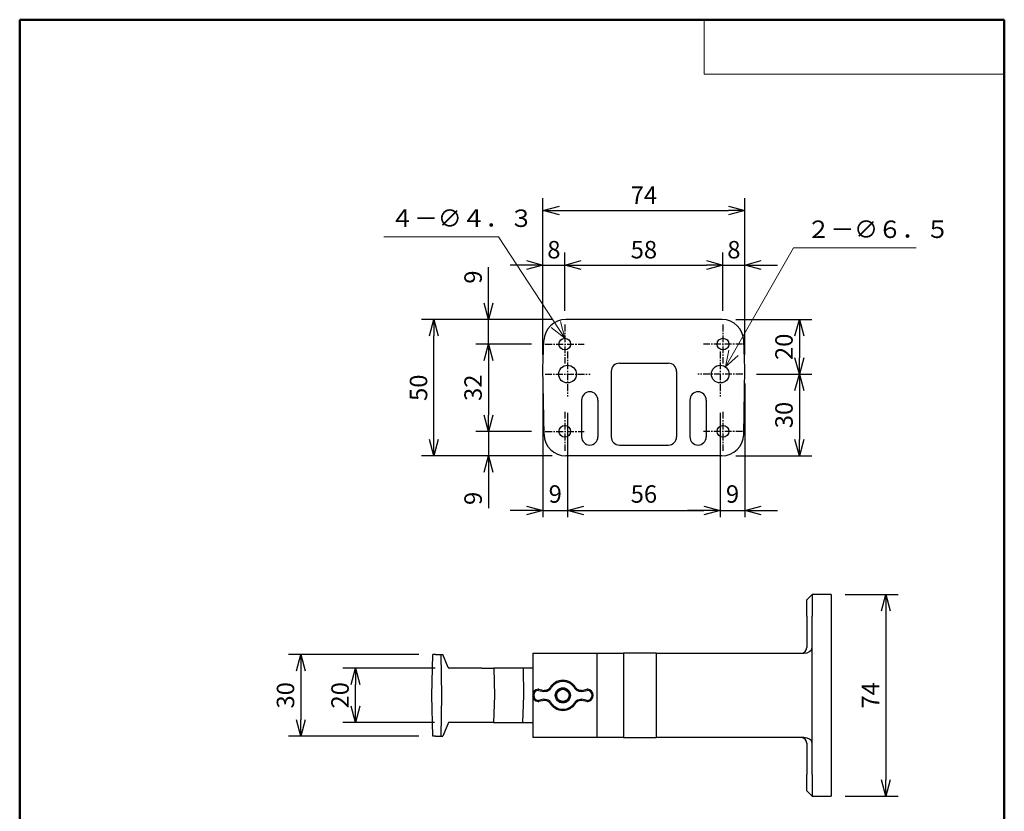
# Model space of a CAD drawing. Units: millimetres. Extents: x 0 to 181, y 0 to 276.
# Drawn here: x 0 to 180, y 131 to 276 of the extents above; entities that cross this region are included whole.
import ezdxf

# ---------------------------------------------------------------- set-up
doc = ezdxf.new("R2010")
doc.units = ezdxf.units.MM
doc.header["$LTSCALE"] = 0.5
doc.linetypes.add('CENTER', pattern=[2, 1.25, -0.25, 0.25, -0.25])
doc.layers.add('VIEW0001', color=7, linetype='Continuous')
doc.layers.add('VIEW0002', color=7, linetype='Continuous')
doc.layers.add('寸法線', color=7, linetype='Continuous', lineweight=15)
doc.styles.get("Standard").update_dxf_attribs({"font": 'romans.shx', "bigfont": 'bigfont.shx'})
doc.dimstyles.new('2ISO-25', dxfattribs={"dimtxt": 3.2, "dimasz": 3, "dimexe": 1.25, "dimexo": 3, "dimgap": 1, "dimtad": 1, "dimdec": 0, "dimlfac": 2, "dimdsep": 46, "dimtxsty": 'Standard', "dimblk": 'OPEN30', "dimcen": 2.5, "dimclrt": 1, "dimadec": 0, "dimazin": 0, "dimtfac": 1, "dimtdec": 0, "dimtmove": 0, "dimatfit": 3, "dimldrblk": 'OPEN30', "dimfxl": 1, "dimarcsym": 0})
doc.dimstyles.new('ISO-25', dxfattribs={"dimtxt": 2.5, "dimasz": 2.5, "dimexe": 1.25, "dimexo": 0.625, "dimtad": 1, "dimtxsty": 'Standard', "dimcen": 2.5, "dimadec": 0, "dimazin": 0, "dimtfac": 1, "dimtmove": 0, "dimatfit": 3, "dimfxl": 1, "dimarcsym": 0})

# ---------------------------------------------------------------- blocks, each defined once
blk = doc.blocks.new('_OPEN30')
at = {"color": 0, "linetype": 'ByBlock', "lineweight": -2}
for p, q in [((-1, 0.267949), (0, 0)), ((0, 0), (-1, -0.267949)), ((0, 0), (-1, 0))]:
    blk.add_line(p, q, dxfattribs=at)
blk = doc.blocks.new('*D29')
at = {"layer": 'Defpoints', "color": 0, "transparency": 16777216}
for p in [(99.93, 231.01), (99.93, 220.09), (95.93, 212.01)]:
    blk.add_point(p, dxfattribs=at)
at = {"layer": '寸法線', "color": 0, "lineweight": -2, "transparency": 16777216}
for p, q in [((99.93, 222.63), (99.93, 233.3)), ((92.93, 231.01), (89.93, 231.01)), ((95.93, 231.01), (99.93, 231.01)), ((99.93, 231.01), (102.93, 231.01))]:
    blk.add_line(p, q, dxfattribs=at)
at = {"layer": '寸法線', "color": 0, "lineweight": -2, "transparency": 16777216, "xscale": 3, "yscale": 3, "zscale": 3}
blk.add_blockref('_OPEN30', (95.93, 231.01), dxfattribs=at)
at = {"layer": '寸法線', "color": 1, "transparency": 16777216, "insert": (97.93, 233.41), "char_height": 3.2, "attachment_point": 5}
blk.add_mtext('8', dxfattribs=at)
blk = doc.blocks.new('_None')
blk = doc.blocks.new('*D30')
at = {"layer": 'Defpoints', "color": 0, "transparency": 16777216}
for p in [(128.93, 231.01), (99.93, 220.09), (128.93, 220.09)]:
    blk.add_point(p, dxfattribs=at)
at = {"layer": '寸法線', "color": 0, "lineweight": -2, "transparency": 16777216}
for p, q in [((128.93, 222.63), (128.93, 233.3)), ((102.93, 231.01), (125.93, 231.01))]:
    blk.add_line(p, q, dxfattribs=at)
at = {"layer": '寸法線', "color": 0, "lineweight": -2, "transparency": 16777216, "xscale": 3, "yscale": 3, "zscale": 3, "rotation": 180}
blk.add_blockref('_OPEN30', (99.93, 231.01), dxfattribs=at)
at = {"layer": '寸法線', "color": 0, "lineweight": -2, "transparency": 16777216, "xscale": 3, "yscale": 3, "zscale": 3}
blk.add_blockref('_OPEN30', (128.93, 231.01), dxfattribs=at)
at = {"layer": '寸法線', "color": 1, "transparency": 16777216, "insert": (114.43, 233.41), "char_height": 3.2, "attachment_point": 5}
blk.add_mtext('58', dxfattribs=at)
blk = doc.blocks.new('*D31')
at = {"layer": 'Defpoints', "color": 0, "transparency": 16777216}
for p in [(132.93, 231.01), (128.93, 220.09), (132.93, 212.01)]:
    blk.add_point(p, dxfattribs=at)
at = {"layer": '寸法線', "color": 0, "lineweight": -2, "transparency": 16777216}
for p, q in [((128.93, 231.01), (125.93, 231.01)), ((128.93, 231.01), (132.93, 231.01)), ((135.93, 231.01), (138.93, 231.01))]:
    blk.add_line(p, q, dxfattribs=at)
at = {"layer": '寸法線', "color": 0, "lineweight": -2, "transparency": 16777216, "xscale": 3, "yscale": 3, "zscale": 3, "rotation": 180}
blk.add_blockref('_OPEN30', (132.93, 231.01), dxfattribs=at)
at = {"layer": '寸法線', "color": 1, "transparency": 16777216, "insert": (130.93, 233.41), "char_height": 3.2, "attachment_point": 5}
blk.add_mtext('8', dxfattribs=at)
blk = doc.blocks.new('*D32')
at = {"layer": 'Defpoints', "color": 0, "transparency": 16777216}
for p in [(128.76, 221.01), (132.56, 211.01), (142.93, 211.01)]:
    blk.add_point(p, dxfattribs=at)
at = {"layer": '寸法線', "color": 0, "lineweight": -2, "transparency": 16777216}
for p, q in [((131.3, 221.01), (145.22, 221.01)), ((142.93, 218.01), (142.93, 214.01)), ((135.1, 211.01), (145.22, 211.01))]:
    blk.add_line(p, q, dxfattribs=at)
at = {"layer": '寸法線', "color": 0, "lineweight": -2, "transparency": 16777216, "xscale": 3, "yscale": 3, "zscale": 3}
for p, rotation in [((142.93, 221.01), 90), ((142.93, 211.01), 270)]:
    blk.add_blockref('_OPEN30', p, dxfattribs=dict(at, rotation=rotation))
at = {"layer": '寸法線', "color": 1, "transparency": 16777216, "insert": (140.53, 216.01), "char_height": 3.2, "attachment_point": 5, "rotation": 90}
blk.add_mtext('20', dxfattribs=at)
blk = doc.blocks.new('*D33')
at = {"layer": 'Defpoints', "color": 0, "transparency": 16777216}
for p in [(132.56, 211.01), (128.72, 196.01), (142.93, 196.01)]:
    blk.add_point(p, dxfattribs=at)
at = {"layer": '寸法線', "color": 0, "lineweight": -2, "transparency": 16777216}
for p, q in [((142.93, 208.01), (142.93, 199.01)), ((131.26, 196.01), (145.22, 196.01))]:
    blk.add_line(p, q, dxfattribs=at)
at = {"layer": '寸法線', "color": 0, "lineweight": -2, "transparency": 16777216, "xscale": 3, "yscale": 3, "zscale": 3}
for p, rotation in [((142.93, 211.01), 90), ((142.93, 196.01), 270)]:
    blk.add_blockref('_OPEN30', p, dxfattribs=dict(at, rotation=rotation))
at = {"layer": '寸法線', "color": 1, "transparency": 16777216, "insert": (140.53, 203.51), "char_height": 3.2, "attachment_point": 5, "rotation": 90}
blk.add_mtext('30', dxfattribs=at)
blk = doc.blocks.new('*D34')
at = {"layer": 'Defpoints', "color": 0, "transparency": 16777216}
for p in [(100.11, 221.01), (85.93, 216.51), (96.36, 216.51)]:
    blk.add_point(p, dxfattribs=at)
at = {"layer": '寸法線', "color": 0, "lineweight": -2, "transparency": 16777216}
for p, q in [((85.93, 224.01), (85.93, 230.6)), ((85.93, 216.51), (85.93, 221.01)), ((93.82, 216.51), (83.65, 216.51)), ((85.93, 216.51), (85.93, 210.51))]:
    blk.add_line(p, q, dxfattribs=at)
at = {"layer": '寸法線', "color": 0, "lineweight": -2, "transparency": 16777216, "xscale": 3, "yscale": 3, "zscale": 3, "rotation": 270}
blk.add_blockref('_OPEN30', (85.93, 221.01), dxfattribs=at)
at = {"layer": '寸法線', "color": 1, "transparency": 16777216, "insert": (83.53, 228.8), "char_height": 3.2, "attachment_point": 5, "rotation": 90}
blk.add_mtext('9', dxfattribs=at)
blk = doc.blocks.new('*D35')
at = {"layer": 'Defpoints', "color": 0, "transparency": 16777216}
for p in [(96.36, 216.51), (85.93, 200.51), (96.36, 200.51)]:
    blk.add_point(p, dxfattribs=at)
at = {"layer": '寸法線', "color": 0, "lineweight": -2, "transparency": 16777216}
for p, q in [((85.93, 213.51), (85.93, 203.51)), ((93.82, 200.51), (83.65, 200.51))]:
    blk.add_line(p, q, dxfattribs=at)
at = {"layer": '寸法線', "color": 0, "lineweight": -2, "transparency": 16777216, "xscale": 3, "yscale": 3, "zscale": 3}
for p, rotation in [((85.93, 216.51), 90), ((85.93, 200.51), 270)]:
    blk.add_blockref('_OPEN30', p, dxfattribs=dict(at, rotation=rotation))
at = {"layer": '寸法線', "color": 1, "transparency": 16777216, "insert": (83.53, 208.51), "char_height": 3.2, "attachment_point": 5, "rotation": 90}
blk.add_mtext('32', dxfattribs=at)
blk = doc.blocks.new('*D36')
at = {"layer": 'Defpoints', "color": 0, "transparency": 16777216}
for p in [(96.36, 200.51), (85.93, 196.01), (100.14, 196.01)]:
    blk.add_point(p, dxfattribs=at)
at = {"layer": '寸法線', "color": 0, "lineweight": -2, "transparency": 16777216}
for p, q in [((85.93, 200.51), (85.93, 203.51)), ((85.93, 200.51), (85.93, 196.01)), ((85.93, 193.01), (85.93, 186.43))]:
    blk.add_line(p, q, dxfattribs=at)
at = {"layer": '寸法線', "color": 0, "lineweight": -2, "transparency": 16777216, "xscale": 3, "yscale": 3, "zscale": 3, "rotation": 90}
blk.add_blockref('_OPEN30', (85.93, 196.01), dxfattribs=at)
at = {"layer": '寸法線', "color": 1, "transparency": 16777216, "insert": (83.53, 188.22), "char_height": 3.2, "attachment_point": 5, "rotation": 90}
blk.add_mtext('9', dxfattribs=at)
blk = doc.blocks.new('*D37')
at = {"layer": 'Defpoints', "color": 0, "transparency": 16777216}
for p in [(75.93, 221.01), (100.11, 221.01), (100.14, 196.01)]:
    blk.add_point(p, dxfattribs=at)
at = {"layer": '寸法線', "color": 0, "lineweight": -2, "transparency": 16777216}
for p, q in [((97.57, 221.01), (73.65, 221.01)), ((75.93, 199.01), (75.93, 218.01)), ((97.6, 196.01), (73.65, 196.01))]:
    blk.add_line(p, q, dxfattribs=at)
at = {"layer": '寸法線', "color": 0, "lineweight": -2, "transparency": 16777216, "xscale": 3, "yscale": 3, "zscale": 3}
for p, rotation in [((75.93, 221.01), 90), ((75.93, 196.01), 270)]:
    blk.add_blockref('_OPEN30', p, dxfattribs=dict(at, rotation=rotation))
at = {"layer": '寸法線', "color": 1, "transparency": 16777216, "insert": (73.53, 208.51), "char_height": 3.2, "attachment_point": 5, "rotation": 90}
blk.add_mtext('50', dxfattribs=at)
blk = doc.blocks.new('SYM0002')
at = {"color": 7, "linetype": 'Continuous'}
for p, q in [((0, 0), (12.45, 21.84)), ((12.45, 21.84), (34.97, 21.84)), ((0, 0), (0.62, 3.1)), ((0, 0), (2.35, 2.11))]:
    blk.add_line(p, q, dxfattribs=at)
at = {"color": 1, "insert": (14.86, 22.64), "char_height": 3.2, "attachment_point": 7}
blk.add_mtext('２－∅６．５', dxfattribs=at)
blk = doc.blocks.new('*D38')
at = {"layer": 'Defpoints', "color": 0, "transparency": 16777216}
for p in [(132.93, 241.01), (95.93, 212.01), (132.93, 212.01)]:
    blk.add_point(p, dxfattribs=at)
at = {"layer": '寸法線', "color": 0, "lineweight": -2, "transparency": 16777216}
for p, q in [((95.93, 214.55), (95.93, 243.3)), ((132.93, 214.55), (132.93, 243.3)), ((98.93, 241.01), (129.93, 241.01))]:
    blk.add_line(p, q, dxfattribs=at)
at = {"layer": '寸法線', "color": 0, "lineweight": -2, "transparency": 16777216, "xscale": 3, "yscale": 3, "zscale": 3, "rotation": 180}
blk.add_blockref('_OPEN30', (95.93, 241.01), dxfattribs=at)
at = {"layer": '寸法線', "color": 0, "lineweight": -2, "transparency": 16777216, "xscale": 3, "yscale": 3, "zscale": 3}
blk.add_blockref('_OPEN30', (132.93, 241.01), dxfattribs=at)
at = {"layer": '寸法線', "color": 1, "transparency": 16777216, "insert": (114.43, 243.41), "char_height": 3.2, "attachment_point": 5}
blk.add_mtext('74', dxfattribs=at)
blk = doc.blocks.new('*D39')
at = {"layer": 'Defpoints', "color": 0, "transparency": 16777216}
for p in [(61.54, 157.11), (78.71, 157.11), (78.58, 147.11)]:
    blk.add_point(p, dxfattribs=at)
at = {"layer": '寸法線', "color": 0, "lineweight": -2, "transparency": 16777216}
for p, q in [((76.17, 157.11), (59.25, 157.11)), ((61.54, 150.11), (61.54, 154.11)), ((76.04, 147.11), (59.25, 147.11))]:
    blk.add_line(p, q, dxfattribs=at)
at = {"layer": '寸法線', "color": 0, "lineweight": -2, "transparency": 16777216, "xscale": 3, "yscale": 3, "zscale": 3}
for p, rotation in [((61.54, 157.11), 90), ((61.54, 147.11), 270)]:
    blk.add_blockref('_OPEN30', p, dxfattribs=dict(at, rotation=rotation))
at = {"layer": '寸法線', "color": 1, "transparency": 16777216, "insert": (59.14, 152.11), "char_height": 3.2, "attachment_point": 5, "rotation": 90}
blk.add_mtext('20', dxfattribs=at)
blk = doc.blocks.new('*D40')
at = {"layer": 'Defpoints', "color": 0, "transparency": 16777216}
for p in [(75.71, 159.6), (51.54, 144.6), (75.71, 144.6)]:
    blk.add_point(p, dxfattribs=at)
at = {"layer": '寸法線', "color": 0, "lineweight": -2, "transparency": 16777216}
for p, q in [((73.17, 159.6), (49.25, 159.6)), ((51.54, 156.6), (51.54, 147.6)), ((73.17, 144.6), (49.25, 144.6))]:
    blk.add_line(p, q, dxfattribs=at)
at = {"layer": '寸法線', "color": 0, "lineweight": -2, "transparency": 16777216, "xscale": 3, "yscale": 3, "zscale": 3}
for p, rotation in [((51.54, 159.6), 90), ((51.54, 144.6), 270)]:
    blk.add_blockref('_OPEN30', p, dxfattribs=dict(at, rotation=rotation))
at = {"layer": '寸法線', "color": 1, "transparency": 16777216, "insert": (49.14, 152.11), "char_height": 3.2, "attachment_point": 5, "rotation": 90}
blk.add_mtext('30', dxfattribs=at)
blk = doc.blocks.new('SYM0001')
at = {"color": 7, "linetype": 'Continuous'}
for p, q in [((-12.16, 18.6), (-33.19, 18.6)), ((0, 0), (-12.16, 18.6)), ((0, 0), (-2.48, 1.96)), ((0, 0), (-0.8, 3.06))]:
    blk.add_line(p, q, dxfattribs=at)
at = {"color": 1, "insert": (-32, 19.4), "char_height": 3.2, "attachment_point": 7}
blk.add_mtext('４－∅４．３', dxfattribs=at)
blk = doc.blocks.new('*D42')
at = {"layer": 'Defpoints', "color": 0, "transparency": 16777216}
for p in [(148.78, 170.6), (148.78, 133.6), (158.78, 133.6)]:
    blk.add_point(p, dxfattribs=at)
at = {"layer": '寸法線', "color": 0, "lineweight": -2, "transparency": 16777216}
for p, q in [((151.32, 170.6), (161.06, 170.6)), ((158.78, 167.6), (158.78, 136.6)), ((151.32, 133.6), (161.06, 133.6))]:
    blk.add_line(p, q, dxfattribs=at)
at = {"layer": '寸法線', "color": 0, "lineweight": -2, "transparency": 16777216, "xscale": 3, "yscale": 3, "zscale": 3}
for p, rotation in [((158.78, 170.6), 90), ((158.78, 133.6), 270)]:
    blk.add_blockref('_OPEN30', p, dxfattribs=dict(at, rotation=rotation))
at = {"layer": '寸法線', "color": 1, "transparency": 16777216, "insert": (156.38, 152.1), "char_height": 3.2, "attachment_point": 5, "rotation": 90}
blk.add_mtext('74', dxfattribs=at)
blk = doc.blocks.new('*D50')
at = {"layer": 'Defpoints', "color": 0, "transparency": 16777216}
for p in [(132.93, 212.26), (128.43, 206.89), (132.93, 186.01)]:
    blk.add_point(p, dxfattribs=at)
at = {"layer": '寸法線', "color": 0, "lineweight": -2, "transparency": 16777216}
for p, q in [((132.93, 209.26), (132.93, 184.76)), ((128.43, 203.89), (128.43, 184.76)), ((125.43, 186.01), (122.43, 186.01)), ((128.43, 186.01), (132.93, 186.01)), ((135.93, 186.01), (138.93, 186.01))]:
    blk.add_line(p, q, dxfattribs=at)
at = {"layer": '寸法線', "color": 0, "lineweight": -2, "transparency": 16777216, "xscale": 3, "yscale": 3, "zscale": 3}
blk.add_blockref('_OPEN30', (128.43, 186.01), dxfattribs=at)
at = {"layer": '寸法線', "color": 0, "lineweight": -2, "transparency": 16777216, "xscale": 3, "yscale": 3, "zscale": 3, "rotation": 180}
blk.add_blockref('_OPEN30', (132.93, 186.01), dxfattribs=at)
at = {"layer": '寸法線', "color": 1, "transparency": 16777216, "insert": (130.68, 188.61), "char_height": 3.2, "attachment_point": 5}
blk.add_mtext('9', dxfattribs=at)
blk = doc.blocks.new('*D51')
at = {"layer": 'Defpoints', "color": 0, "transparency": 16777216}
for p in [(100.43, 206.89), (128.43, 206.89), (128.43, 186.01)]:
    blk.add_point(p, dxfattribs=at)
at = {"layer": '寸法線', "color": 0, "lineweight": -2, "transparency": 16777216}
for p, q in [((100.43, 203.89), (100.43, 184.76)), ((128.43, 203.89), (128.43, 184.76)), ((103.43, 186.01), (125.43, 186.01))]:
    blk.add_line(p, q, dxfattribs=at)
at = {"layer": '寸法線', "color": 0, "lineweight": -2, "transparency": 16777216, "xscale": 3, "yscale": 3, "zscale": 3, "rotation": 180}
blk.add_blockref('_OPEN30', (100.43, 186.01), dxfattribs=at)
at = {"layer": '寸法線', "color": 0, "lineweight": -2, "transparency": 16777216, "xscale": 3, "yscale": 3, "zscale": 3}
blk.add_blockref('_OPEN30', (128.43, 186.01), dxfattribs=at)
at = {"layer": '寸法線', "color": 1, "transparency": 16777216, "insert": (114.43, 188.61), "char_height": 3.2, "attachment_point": 5}
blk.add_mtext('56', dxfattribs=at)
blk = doc.blocks.new('*D52')
at = {"layer": 'Defpoints', "color": 0, "transparency": 16777216}
for p in [(95.93, 212.01), (100.43, 206.89), (100.43, 186.01)]:
    blk.add_point(p, dxfattribs=at)
at = {"layer": '寸法線', "color": 0, "lineweight": -2, "transparency": 16777216}
for p, q in [((95.93, 209.01), (95.93, 184.76)), ((100.43, 203.89), (100.43, 184.76)), ((92.93, 186.01), (89.93, 186.01)), ((95.93, 186.01), (100.43, 186.01)), ((103.43, 186.01), (106.43, 186.01))]:
    blk.add_line(p, q, dxfattribs=at)
at = {"layer": '寸法線', "color": 0, "lineweight": -2, "transparency": 16777216, "xscale": 3, "yscale": 3, "zscale": 3}
blk.add_blockref('_OPEN30', (95.93, 186.01), dxfattribs=at)
at = {"layer": '寸法線', "color": 0, "lineweight": -2, "transparency": 16777216, "xscale": 3, "yscale": 3, "zscale": 3, "rotation": 180}
blk.add_blockref('_OPEN30', (100.43, 186.01), dxfattribs=at)
at = {"layer": '寸法線', "color": 1, "transparency": 16777216, "insert": (98.18, 188.61), "char_height": 3.2, "attachment_point": 5}
blk.add_mtext('9', dxfattribs=at)

msp = doc.modelspace()

# ---------------------------------------------------------------- linework, layer by layer
at = {"layer": 'VIEW0001', "color": 7, "linetype": 'Continuous', "lineweight": 50}
for p, q in [((0, 276), (180.5, 276)), ((0, 276), (0, 0)), ((180.5, 276), (180.5, 0))]:
    msp.add_line(p, q, dxfattribs=at)
at = {"layer": 'VIEW0001', "color": 7, "linetype": 'Continuous', "lineweight": 20}
for p, q in [((125.5, 276), (125.5, 266)), ((125.5, 266), (180.5, 266))]:
    msp.add_line(p, q, dxfattribs=at)
at = {"layer": 'VIEW0002', "color": 7, "linetype": 'Continuous'}
for p, q in [((128.76, 221.01), (100.11, 221.01)), ((95.93, 212.01), (96.11, 217.15)), ((132.93, 212.01), (132.75, 217.15)), ((109.93, 213.01), (118.93, 213.01)), ((96.14, 199.94), (95.93, 212.01)), ((108.43, 211.51), (108.43, 199.51)), ((120.43, 211.51), (120.43, 199.51)), ((132.72, 199.94), (132.93, 212.01)), ((103.01, 206.26), (103.01, 199.51)), ((106.01, 206.26), (106.01, 199.51)), ((122.86, 206.26), (122.86, 199.51)), ((125.86, 206.26), (125.86, 199.51)), ((109.93, 198.01), (118.93, 198.01)), ((128.72, 196.01), (100.14, 196.01))]:
    msp.add_line(p, q, dxfattribs=at)
at = {"layer": 'VIEW0002', "color": 7, "linetype": 'CENTER', "ltscale": 2}
for p, q in [((99.93, 220.09), (99.93, 212.94)), ((99.93, 220.09), (99.93, 212.94)), ((99.93, 220.09), (99.93, 212.94)), ((128.93, 220.09), (128.93, 212.94)), ((96.36, 216.51), (103.51, 216.51)), ((96.36, 216.51), (103.51, 216.51)), ((96.36, 216.51), (103.51, 216.51)), ((100.43, 215.14), (100.43, 206.89)), ((132.51, 216.51), (125.36, 216.51)), ((128.43, 215.14), (128.43, 206.89)), ((96.31, 211.01), (104.56, 211.01)), ((132.56, 211.01), (124.31, 211.01)), ((99.93, 204.09), (99.93, 196.94)), ((128.93, 204.09), (128.93, 196.94)), ((96.36, 200.51), (103.51, 200.51)), ((132.51, 200.51), (125.36, 200.51))]:
    msp.add_line(p, q, dxfattribs=at)
at = {"layer": 'VIEW0002'}
for p, q in [((144.28, 169.6), (145.28, 170.6)), ((145.28, 170.6), (145.28, 166.6)), ((148.78, 170.6), (145.28, 170.6)), ((148.78, 170.6), (148.78, 166.6)), ((144.28, 166.6), (144.28, 169.6)), ((144.28, 166.6), (144.28, 160.85)), ((145.28, 137.6), (145.28, 166.6)), ((148.78, 166.6), (148.78, 137.6)), ((75.58, 152.1), (75.71, 159.6)), ((76.21, 159.6), (75.71, 159.6)), ((76.21, 159.6), (76.69, 159.6)), ((76.69, 159.6), (77.19, 159.6)), ((77.19, 159.6), (77.33, 152.1)), ((77.19, 159.6), (77.58, 159.6)), ((78.52, 157.24), (77.58, 159.6)), ((94.08, 159.85), (94.08, 152.43)), ((94.08, 159.85), (103.68, 159.85)), ((103.68, 159.85), (105.81, 159.85)), ((105.81, 159.85), (110.72, 159.85)), ((105.81, 159.85), (105.81, 144.35)), ((116.65, 159.85), (110.72, 159.85)), ((110.72, 159.85), (110.72, 144.35)), ((116.65, 159.85), (143.75, 159.85)), ((116.65, 159.85), (116.65, 144.35)), ((84.74, 157.09), (78.75, 157.09)), ((84.74, 157.09), (86.95, 157.09)), ((90.11, 157.09), (86.95, 157.09)), ((86.95, 157.09), (87.05, 152.1)), ((92.28, 157.09), (90.11, 157.09)), ((94.08, 157.09), (92.28, 157.09)), ((92.28, 157.09), (92.38, 152.1)), ((75.71, 144.6), (75.58, 152.1)), ((77.33, 152.1), (77.19, 144.6)), ((87.05, 152.1), (86.87, 147.11)), ((92.37, 152.1), (92.2, 147.11)), ((94.08, 151.77), (94.08, 144.35)), ((95.13, 153.02), (96.09, 152.82)), ((95.15, 153.22), (96.13, 153.02)), ((103.02, 153.02), (103.95, 153.22)), ((103.06, 152.82), (104.02, 153.02)), ((96.09, 151.38), (95.13, 151.17)), ((96.13, 151.18), (95.15, 150.97)), ((103.95, 150.98), (103.02, 151.18)), ((104.02, 151.17), (103.06, 151.38)), ((78.58, 147.11), (77.58, 144.6)), ((84.67, 147.11), (78.58, 147.11)), ((86.87, 147.11), (84.67, 147.11)), ((86.87, 147.11), (90.04, 147.11)), ((90.04, 147.11), (92.2, 147.11)), ((92.2, 147.11), (94.08, 147.11)), ((76.21, 144.6), (75.71, 144.6)), ((76.21, 144.6), (76.69, 144.6)), ((76.69, 144.6), (77.19, 144.6)), ((77.19, 144.6), (77.58, 144.6)), ((103.68, 144.35), (94.08, 144.35)), ((105.81, 144.35), (103.68, 144.35)), ((110.72, 144.35), (105.81, 144.35)), ((110.72, 144.35), (116.65, 144.35)), ((143.75, 144.35), (116.65, 144.35)), ((144.28, 143.35), (144.28, 137.6)), ((144.28, 134.6), (144.28, 137.6)), ((145.28, 137.6), (145.28, 133.6)), ((148.78, 137.6), (148.78, 133.6)), ((145.28, 133.6), (144.28, 134.6)), ((145.28, 133.6), (148.78, 133.6))]:
    msp.add_line(p, q, dxfattribs=at)
at = {"layer": 'VIEW0002', "color": 7, "linetype": 'Continuous'}
for centre, radius in [((99.93, 216.51), 1.07), ((128.93, 216.51), 1.07), ((100.43, 211.01), 1.62), ((128.43, 211.01), 1.62), ((99.93, 200.51), 1.07), ((128.93, 200.51), 1.07)]:
    msp.add_circle(centre, radius, dxfattribs=at)
at = {"layer": 'VIEW0002'}
for radius in [1.39, 1.25, 1.12]:
    msp.add_circle((99.58, 152.1), radius, dxfattribs=at)
at = {"layer": 'VIEW0002', "color": 7, "linetype": 'Continuous'}
for centre, radius, start, end in [((100.11, 217.01), 4, 90, 178), ((128.76, 217.01), 4, 2, 90), ((109.93, 211.51), 1.5, 90, 180), ((118.93, 211.51), 1.5, 0, 90), ((104.51, 206.26), 1.5, 0, 180), ((124.36, 206.26), 1.5, 0, 180), ((100.14, 200.01), 4, 181, 270), ((104.51, 199.51), 1.5, 180, 0), ((109.93, 199.51), 1.5, 180, 270), ((118.93, 199.51), 1.5, 270, 0), ((124.36, 199.51), 1.5, 180, 0), ((128.72, 200.01), 4, 270, 359)]:
    msp.add_arc(centre, radius, start, end, dxfattribs=at)
at = {"layer": 'VIEW0002'}
for centre, radius, start, end in [((143.28, 160.85), 1, 270, 0), ((78.75, 157.34), 0.25, 201.8014, 270), ((99.58, 152.1), 2.75, 58.7384, 121.2616), ((99.58, 152.1), 2.55, 55.9686, 124.0314), ((95.15, 152.1), 1.12, 96.3794, 263.6206), ((95.15, 152.1), 0.925, 97.7664, 262.2336), ((104, 152.1), 1.12, 276.3794, 83.6206), ((104, 152.1), 0.925, 277.7664, 82.2336), ((99.58, 152.1), 2.55, 235.9686, 304.0314), ((99.58, 152.1), 2.75, 238.7384, 301.2616), ((143.28, 143.35), 1, 0, 90)]:
    msp.add_arc(centre, radius, start, end, dxfattribs=at)
for centre, major_axis, ratio, start_param, end_param in [((143.75, 160.85), (1.51, 0), 0.663858, 4.712389, 6.283185), ((95.13, 152.27), (-1.03, -0.11), 0.918896, 4.591537, 4.712631), ((104.01, 152.2), (-0.865, 0.118), 0.943181, 4.712064, 4.832988), ((104.04, 152.81), (0.001, -0.41), 0.987215, 3.089523, 3.140161), ((104.02, 152.27), (-1.03, 0.11), 0.919681, 4.712301, 4.777582), ((95.13, 151.93), (1.03, -0.11), 0.918896, 4.712147, 4.833241), ((104.02, 151.93), (1.03, 0.11), 0.919681, 4.647196, 4.712477), ((143.75, 143.35), (1.51, 0), 0.663858, 0, 1.570796)]:
    msp.add_ellipse(centre, major_axis=major_axis, ratio=ratio, start_param=start_param, end_param=end_param, dxfattribs=at)
for points, knots in [([(97.2, 153.49), (97.17, 153.43), (97.13, 153.38), (97, 153.24), (96.89, 153.15), (96.63, 153.03), (96.49, 153), (96.27, 153), (96.2, 153), (96.13, 153.02)], [0.1164985, 0.1164985, 0.1164985, 0.1164985, 0.1646978, 0.1646978, 0.2669011, 0.2669011, 0.3691044, 0.3691044, 0.4144957, 0.4144957, 0.4144957, 0.4144957]), ([(97.65, 154.06), (97.65, 154.06), (97.62, 154.03), (97.49, 153.89), (97.4, 153.78), (97.27, 153.6), (97.24, 153.55), (97.2, 153.49)], [-1.2388228, -1.2388228, -1.2388228, -1.2388228, -1.0990031, -1.0990031, -0.9591834, -0.9591834, -0.912823, -0.912823, -0.912823, -0.912823]), ([(97.65, 153.77), (97.65, 153.77), (97.64, 153.76), (97.58, 153.69), (97.54, 153.63), (97.46, 153.52), (97.42, 153.46), (97.38, 153.39)], [0.530528, 0.530528, 0.530528, 0.530528, 0.6216366, 0.6216366, 0.7127453, 0.7127453, 0.7755425, 0.7755425, 0.7755425, 0.7755425]), ([(97.65, 154.06), (97.66, 154.07), (97.67, 154.08), (97.71, 154.12), (97.74, 154.15), (97.83, 154.22), (97.88, 154.27), (98.01, 154.36), (98.08, 154.41), (98.15, 154.45)], [0.0099142, 0.0099142, 0.0099142, 0.0099142, 0.0380894, 0.0380894, 0.0761788, 0.0761788, 0.1234234, 0.1234234, 0.170668, 0.170668, 0.170668, 0.170668]), ([(97.65, 153.77), (97.65, 153.77), (97.65, 153.78), (97.66, 153.79), (97.67, 153.8), (97.71, 153.84), (97.74, 153.87), (97.82, 153.95), (97.88, 154.01), (98.01, 154.11), (98.08, 154.17), (98.15, 154.21)], [0.6850782, 0.6850782, 0.6850782, 0.6850782, 0.6943179, 0.6943179, 0.7135063, 0.7135063, 0.7518832, 0.7518832, 0.801541, 0.801541, 0.8511989, 0.8511989, 0.8511989, 0.8511989]), ([(101, 154.45), (101.07, 154.41), (101.14, 154.36), (101.27, 154.27), (101.33, 154.22), (101.41, 154.15), (101.44, 154.12), (101.48, 154.08), (101.49, 154.07), (101.5, 154.06)], [0.1596611, 0.1596611, 0.1596611, 0.1596611, 0.2069057, 0.2069057, 0.2541503, 0.2541503, 0.2922397, 0.2922397, 0.3204149, 0.3204149, 0.3204149, 0.3204149]), ([(101, 154.21), (101.07, 154.17), (101.14, 154.11), (101.27, 154.01), (101.33, 153.95), (101.41, 153.87), (101.44, 153.84), (101.48, 153.8), (101.49, 153.79), (101.5, 153.78), (101.5, 153.77), (101.5, 153.77)], [-0.513846, -0.513846, -0.513846, -0.513846, -0.4641882, -0.4641882, -0.4145304, -0.4145304, -0.3761535, -0.3761535, -0.356965, -0.356965, -0.3477254, -0.3477254, -0.3477254, -0.3477254]), ([(101.95, 153.49), (101.91, 153.55), (101.88, 153.6), (101.76, 153.78), (101.66, 153.89), (101.53, 154.03), (101.5, 154.06), (101.5, 154.06)], [-0.3259998, -0.3259998, -0.3259998, -0.3259998, -0.2796395, -0.2796395, -0.1398197, -0.1398197, 0, 0, 0, 0]), ([(101.78, 153.39), (101.77, 153.39), (101.77, 153.4), (101.7, 153.52), (101.62, 153.62), (101.53, 153.74), (101.5, 153.77), (101.5, 153.77)], [-0.248428, -0.248428, -0.248428, -0.248428, -0.245343, -0.245343, -0.1226715, -0.1226715, 0, 0, 0, 0]), ([(103.02, 153.02), (102.95, 153), (102.88, 153), (102.66, 153), (102.52, 153.03), (102.26, 153.15), (102.15, 153.24), (102.02, 153.38), (101.98, 153.43), (101.95, 153.49)], [0.2672228, 0.2672228, 0.2672228, 0.2672228, 0.3126141, 0.3126141, 0.4148174, 0.4148174, 0.5170207, 0.5170207, 0.5652199, 0.5652199, 0.5652199, 0.5652199]), ([(97.38, 153.39), (97.34, 153.33), (97.3, 153.27), (97.15, 153.1), (97.02, 152.99), (96.71, 152.84), (96.53, 152.8), (96.26, 152.8), (96.18, 152.8), (96.09, 152.82)], [0.1625384, 0.1625384, 0.1625384, 0.1625384, 0.223654, 0.223654, 0.3536809, 0.3536809, 0.4837077, 0.4837077, 0.5379888, 0.5379888, 0.5379888, 0.5379888]), ([(103.06, 152.82), (102.97, 152.8), (102.89, 152.8), (102.62, 152.8), (102.44, 152.84), (102.13, 152.99), (102, 153.1), (101.86, 153.27), (101.81, 153.33), (101.78, 153.39)], [0.3193216, 0.3193216, 0.3193216, 0.3193216, 0.3736027, 0.3736027, 0.5036296, 0.5036296, 0.6336564, 0.6336564, 0.694772, 0.694772, 0.694772, 0.694772]), ([(96.34, 151.4), (96.53, 151.4), (96.71, 151.36), (97.02, 151.21), (97.15, 151.1), (97.3, 150.93), (97.34, 150.87), (97.38, 150.81)], [-0.4837077, -0.4837077, -0.4837077, -0.4837077, -0.3536809, -0.3536809, -0.223654, -0.223654, -0.1625384, -0.1625384, -0.1625384, -0.1625384]), ([(96.34, 151.2), (96.49, 151.2), (96.63, 151.17), (96.89, 151.05), (97, 150.96), (97.13, 150.82), (97.17, 150.77), (97.2, 150.71)], [-0.3691044, -0.3691044, -0.3691044, -0.3691044, -0.2669011, -0.2669011, -0.1646978, -0.1646978, -0.1164985, -0.1164985, -0.1164985, -0.1164985]), ([(97.2, 150.71), (97.24, 150.65), (97.27, 150.6), (97.4, 150.42), (97.49, 150.31), (97.62, 150.17), (97.65, 150.14), (97.65, 150.14)], [-0.3259998, -0.3259998, -0.3259998, -0.3259998, -0.2796395, -0.2796395, -0.1398197, -0.1398197, 0, 0, 0, 0]), ([(97.38, 150.81), (97.42, 150.74), (97.46, 150.68), (97.54, 150.57), (97.58, 150.51), (97.64, 150.44), (97.65, 150.43), (97.65, 150.43)], [1.3465695, 1.3465695, 1.3465695, 1.3465695, 1.4093667, 1.4093667, 1.5004754, 1.5004754, 1.591584, 1.591584, 1.591584, 1.591584]), ([(98.15, 149.99), (98.08, 150.03), (98.01, 150.09), (97.88, 150.19), (97.82, 150.25), (97.74, 150.33), (97.71, 150.36), (97.67, 150.4), (97.66, 150.41), (97.65, 150.42), (97.65, 150.43), (97.65, 150.43)], [0.49906, 0.49906, 0.49906, 0.49906, 0.5487178, 0.5487178, 0.5983756, 0.5983756, 0.6367525, 0.6367525, 0.655941, 0.655941, 0.6651806, 0.6651806, 0.6651806, 0.6651806]), ([(98.15, 149.75), (98.08, 149.79), (98.01, 149.84), (97.88, 149.93), (97.83, 149.98), (97.74, 150.05), (97.71, 150.08), (97.67, 150.12), (97.66, 150.13), (97.65, 150.14)], [-0.170668, -0.170668, -0.170668, -0.170668, -0.1234234, -0.1234234, -0.0761788, -0.0761788, -0.0380894, -0.0380894, -0.0099142, -0.0099142, -0.0099142, -0.0099142]), ([(101.5, 150.43), (101.5, 150.43), (101.5, 150.42), (101.49, 150.41), (101.48, 150.4), (101.44, 150.36), (101.41, 150.33), (101.33, 150.25), (101.27, 150.19), (101.14, 150.09), (101.07, 150.03), (101, 149.99)], [0.3477254, 0.3477254, 0.3477254, 0.3477254, 0.356965, 0.356965, 0.3761535, 0.3761535, 0.4145304, 0.4145304, 0.4641882, 0.4641882, 0.513846, 0.513846, 0.513846, 0.513846]), ([(101.5, 150.14), (101.49, 150.13), (101.48, 150.12), (101.44, 150.08), (101.41, 150.05), (101.33, 149.98), (101.27, 149.93), (101.14, 149.84), (101.07, 149.79), (101, 149.75)], [-0.3204149, -0.3204149, -0.3204149, -0.3204149, -0.2922397, -0.2922397, -0.2541503, -0.2541503, -0.2069057, -0.2069057, -0.1596611, -0.1596611, -0.1596611, -0.1596611]), ([(101.5, 150.43), (101.5, 150.43), (101.51, 150.44), (101.57, 150.51), (101.62, 150.57), (101.69, 150.68), (101.74, 150.74), (101.78, 150.81)], [1.591584, 1.591584, 1.591584, 1.591584, 1.6826926, 1.6826926, 1.7738013, 1.7738013, 1.8365985, 1.8365985, 1.8365985, 1.8365985]), ([(101.5, 150.14), (101.5, 150.14), (101.52, 150.15), (101.59, 150.23), (101.65, 150.29), (101.78, 150.45), (101.87, 150.58), (101.95, 150.71)], [1.8581819, 1.8581819, 1.8581819, 1.8581819, 1.9624917, 1.9624917, 2.0668016, 2.0668016, 2.1796756, 2.1796756, 2.1796756, 2.1796756]), ([(101.78, 150.81), (101.81, 150.87), (101.86, 150.93), (102, 151.1), (102.13, 151.21), (102.44, 151.36), (102.62, 151.4), (102.81, 151.4)], [-0.694772, -0.694772, -0.694772, -0.694772, -0.6336564, -0.6336564, -0.5036296, -0.5036296, -0.3736027, -0.3736027, -0.3736027, -0.3736027]), ([(101.95, 150.71), (101.98, 150.77), (102.02, 150.82), (102.15, 150.96), (102.26, 151.05), (102.52, 151.17), (102.66, 151.2), (102.81, 151.2)], [-0.5652199, -0.5652199, -0.5652199, -0.5652199, -0.5170207, -0.5170207, -0.4148174, -0.4148174, -0.3126141, -0.3126141, -0.3126141, -0.3126141]), ([(103.95, 150.98), (103.98, 150.98), (104.01, 150.98), (104.04, 150.98), (104.05, 150.98), (104.06, 150.98)], [0.34628552, 0.34628552, 0.34628552, 0.34628552, 0.36246447, 0.36246447, 0.36653516, 0.36653516, 0.36653516, 0.36653516])]:
    msp.add_open_spline(points, degree=3, knots=knots, dxfattribs=at)
for points in [[(95.13, 153.02), (95.1, 153.02), (95.06, 153.02), (95.03, 153.02)], [(104.04, 153.22), (104.01, 153.22), (103.98, 153.22), (103.95, 153.22)], [(95.03, 151.18), (95.06, 151.18), (95.1, 151.18), (95.13, 151.17)], [(96.09, 151.38), (96.18, 151.4), (96.26, 151.4), (96.34, 151.4)], [(96.13, 151.18), (96.2, 151.2), (96.27, 151.2), (96.34, 151.2)], [(102.81, 151.4), (102.89, 151.4), (102.97, 151.4), (103.06, 151.38)], [(102.81, 151.2), (102.88, 151.2), (102.95, 151.2), (103.02, 151.18)], [(104.02, 151.17), (104.05, 151.18), (104.09, 151.18), (104.13, 151.18)]]:
    msp.add_open_spline(points, degree=3, dxfattribs=at)

# ---------------------------------------------------------------- block references
at = {"layer": '寸法線', "color": 7}
for name, p in [('SYM0001', (99.93, 217.59)), ('SYM0002', (129.39, 212.33))]:
    msp.add_blockref(name, p, dxfattribs=at)

# ---------------------------------------------------------------- dimensions: what is measured, and where the dimension line sits
for base, p1, p2, angle, text, override, picture, middle in [((132.93, 241.01), (95.93, 212.01), (132.93, 212.01), 180, '74', {"dimtxt": 3.2, "dimasz": 3, "dimexe": 2.286, "dimexo": 2.54, "dimgap": 0.8, "dimtad": 1, "dimtih": 0, "dimtoh": 0, "dimdec": 0, "dimdsep": 46, "dimblk1": 'OPEN30', "dimblk2": 'OPEN30', "dimsah": 1, "dimse1": 0, "dimse2": 0, "dimclrt": 1, "dimtmove": 0}, '*D38', (114.43, 241.01)), ((99.93, 231.01), (95.93, 212.01), (99.93, 220.09), 180, '8', {"dimtxt": 3.2, "dimasz": 3, "dimexe": 2.286, "dimexo": 2.54, "dimgap": 0.8, "dimtad": 1, "dimtih": 0, "dimtoh": 0, "dimdec": 0, "dimdsep": 46, "dimblk1": 'OPEN30', "dimblk2": 'None', "dimsah": 1, "dimse1": 1, "dimse2": 0, "dimclrt": 1, "dimtmove": 0}, '*D29', (97.93, 231.01)), ((128.93, 231.01), (99.93, 220.09), (128.93, 220.09), 180, '58', {"dimtxt": 3.2, "dimasz": 3, "dimexe": 2.286, "dimexo": 2.54, "dimgap": 0.8, "dimtad": 1, "dimtih": 0, "dimtoh": 0, "dimdec": 0, "dimdsep": 46, "dimblk1": 'OPEN30', "dimblk2": 'OPEN30', "dimsah": 1, "dimse1": 1, "dimse2": 0, "dimclrt": 1, "dimtmove": 0}, '*D30', (114.43, 231.01)), ((132.93, 231.01), (128.93, 220.09), (132.93, 212.01), 180, '8', {"dimtxt": 3.2, "dimasz": 3, "dimexe": 2.286, "dimexo": 2.54, "dimgap": 0.8, "dimtad": 1, "dimtih": 0, "dimtoh": 0, "dimdec": 0, "dimdsep": 46, "dimblk1": 'None', "dimblk2": 'OPEN30', "dimsah": 1, "dimse1": 1, "dimse2": 1, "dimclrt": 1, "dimtmove": 0}, '*D31', (130.93, 231.01)), ((85.93, 216.51), (100.11, 221.01), (96.36, 216.51), 90, '9', {"dimtxt": 3.2, "dimasz": 3, "dimexe": 2.286, "dimexo": 2.54, "dimgap": 0.8, "dimtad": 1, "dimtih": 0, "dimtoh": 0, "dimdec": 0, "dimdsep": 46, "dimblk1": 'OPEN30', "dimblk2": 'None', "dimsah": 1, "dimse1": 1, "dimse2": 0, "dimclrt": 1, "dimtmove": 0}, '*D34', (85.93, 228.8)), ((75.93, 221.01), (100.14, 196.01), (100.11, 221.01), 270, '50', {"dimtxt": 3.2, "dimasz": 3, "dimexe": 2.286, "dimexo": 2.54, "dimgap": 0.8, "dimtad": 1, "dimtih": 0, "dimtoh": 0, "dimdec": 0, "dimdsep": 46, "dimblk1": 'OPEN30', "dimblk2": 'OPEN30', "dimsah": 1, "dimse1": 0, "dimse2": 0, "dimclrt": 1, "dimtmove": 0}, '*D37', (75.93, 208.51)), ((142.93, 211.01), (128.76, 221.01), (132.56, 211.01), 90, '20', {"dimtxt": 3.2, "dimasz": 3, "dimexe": 2.286, "dimexo": 2.54, "dimgap": 0.8, "dimtad": 1, "dimtih": 0, "dimtoh": 0, "dimdec": 0, "dimdsep": 46, "dimblk1": 'OPEN30', "dimblk2": 'OPEN30', "dimsah": 1, "dimse1": 0, "dimse2": 0, "dimclrt": 1, "dimtmove": 0}, '*D32', (142.93, 216.01)), ((85.93, 200.51), (96.36, 216.51), (96.36, 200.51), 90, '32', {"dimtxt": 3.2, "dimasz": 3, "dimexe": 2.286, "dimexo": 2.54, "dimgap": 0.8, "dimtad": 1, "dimtih": 0, "dimtoh": 0, "dimdec": 0, "dimdsep": 46, "dimblk1": 'OPEN30', "dimblk2": 'OPEN30', "dimsah": 1, "dimse1": 1, "dimse2": 0, "dimclrt": 1, "dimtmove": 0}, '*D35', (85.93, 208.51)), ((142.93, 196.01), (132.56, 211.01), (128.72, 196.01), 90, '30', {"dimtxt": 3.2, "dimasz": 3, "dimexe": 2.286, "dimexo": 2.54, "dimgap": 0.8, "dimtad": 1, "dimtih": 0, "dimtoh": 0, "dimdec": 0, "dimdsep": 46, "dimblk1": 'OPEN30', "dimblk2": 'OPEN30', "dimsah": 1, "dimse1": 1, "dimse2": 0, "dimclrt": 1, "dimtmove": 0}, '*D33', (142.93, 203.51)), ((85.93, 196.01), (96.36, 200.51), (100.14, 196.01), 90, '9', {"dimtxt": 3.2, "dimasz": 3, "dimexe": 2.286, "dimexo": 2.54, "dimgap": 0.8, "dimtad": 1, "dimtih": 0, "dimtoh": 0, "dimdec": 0, "dimdsep": 46, "dimblk1": 'None', "dimblk2": 'OPEN30', "dimsah": 1, "dimse1": 1, "dimse2": 1, "dimclrt": 1, "dimtmove": 0}, '*D36', (85.93, 188.22)), ((158.78, 133.6), (148.78, 170.6), (148.78, 133.6), 90, '74', {"dimtxt": 3.2, "dimasz": 3, "dimexe": 2.286, "dimexo": 2.54, "dimgap": 0.8, "dimtad": 1, "dimtih": 0, "dimtoh": 0, "dimdec": 0, "dimdsep": 46, "dimblk1": 'OPEN30', "dimblk2": 'OPEN30', "dimsah": 1, "dimse1": 0, "dimse2": 0, "dimclrt": 1, "dimtmove": 0}, '*D42', (158.78, 152.1)), ((51.54, 144.6), (75.71, 159.6), (75.71, 144.6), 90, '30', {"dimtxt": 3.2, "dimasz": 3, "dimexe": 2.286, "dimexo": 2.54, "dimgap": 0.8, "dimtad": 1, "dimtih": 0, "dimtoh": 0, "dimdec": 0, "dimdsep": 46, "dimblk1": 'OPEN30', "dimblk2": 'OPEN30', "dimsah": 1, "dimse1": 0, "dimse2": 0, "dimclrt": 1, "dimtmove": 0}, '*D40', (51.54, 152.11)), ((61.54, 157.11), (78.58, 147.11), (78.71, 157.11), 270, '20', {"dimtxt": 3.2, "dimasz": 3, "dimexe": 2.286, "dimexo": 2.54, "dimgap": 0.8, "dimtad": 1, "dimtih": 0, "dimtoh": 0, "dimdec": 0, "dimdsep": 46, "dimblk1": 'OPEN30', "dimblk2": 'OPEN30', "dimsah": 1, "dimse1": 0, "dimse2": 0, "dimclrt": 1, "dimtmove": 0}, '*D39', (61.54, 152.11))]:
    dim = msp.add_linear_dim(base=base, p1=p1, p2=p2, angle=angle, text=text, dimstyle='ISO-25', override=override, dxfattribs=at)
    dim.commit()
    dim.dimension.update_dxf_attribs({"geometry": picture, "text_midpoint": middle, "dimtype": 160})
for base, p1, p2, text, picture, middle in [((100.43, 186.01), (95.93, 212.01), (100.43, 206.89), '9', '*D52', (98.18, 186.01)), ((132.93, 186.01), (128.43, 206.89), (132.93, 212.26), '9', '*D50', (130.68, 186.01)), ((128.43, 186.01), (100.43, 206.89), (128.43, 206.89), '56', '*D51', (114.43, 186.01))]:
    dim = msp.add_linear_dim(base=base, p1=p1, p2=p2, angle=180, text=text, dimstyle='2ISO-25', dxfattribs=at)
    dim.commit()
    dim.dimension.update_dxf_attribs({"geometry": picture, "text_midpoint": middle, "dimtype": 160})

doc.saveas('drawing.dxf')
